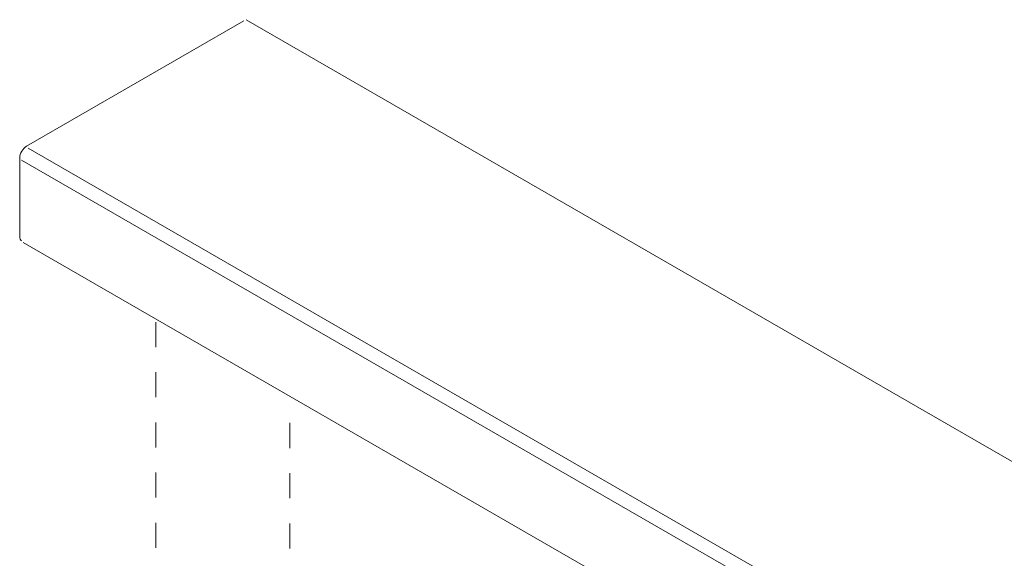
# Model space of a CAD drawing. Units: millimetres. Extents: x 18 to 170, y -297 to -119.
# Drawn here: x 19 to 60, y -142 to -119 of the extents above; entities that cross this region are included whole.
import ezdxf

# ---------------------------------------------------------------- set-up
doc = ezdxf.new("R2010")
doc.units = ezdxf.units.MM
doc.header["$MEASUREMENT"] = 0
doc.linetypes.add('AI-Linetype-11', pattern=[2.116667, 1.058333, -1.058333])
doc.linetypes.add('AI-Linetype-13', pattern=[2.116667, 1.058333, -1.058333])
doc.layers.add('PRR', color=7, linetype='Continuous')

# ---------------------------------------------------------------- blocks, each defined once
blk = doc.blocks.new('block 91')
at = {"layer": 'PRR', "color": 7, "lineweight": 9, "true_color": 0xffffff}
blk.add_open_spline([(19.059, -128.143), (19.009, -128.116), (18.977, -128.047), (18.977, -127.959)], degree=3, dxfattribs=at)
blk = doc.blocks.new('block 92')
at = {"layer": 'PRR', "color": 7, "lineweight": 9, "true_color": 0xffffff}
blk.add_lwpolyline([(18.977, -127.959), (18.977, -124.653)], dxfattribs=at)
blk = doc.blocks.new('block 93')
at = {"layer": 'PRR', "color": 7, "lineweight": 9, "true_color": 0xffffff}
blk.add_open_spline([(19.264, -124.155), (19.106, -124.247), (18.978, -124.469), (18.978, -124.652)], degree=3, dxfattribs=at)
blk = doc.blocks.new('block 94')
at = {"layer": 'PRR', "color": 7, "lineweight": 9, "true_color": 0xffffff}
blk.add_lwpolyline([(28.429, -118.864), (19.264, -124.155)], dxfattribs=at)
blk = doc.blocks.new('block 90')
at = {"layer": 'PRR'}
for name in ['block 94', 'block 93', 'block 92', 'block 91']:
    blk.add_blockref(name, (0, 0), dxfattribs=at)
blk = doc.blocks.new('block 100')
at = {"layer": 'PRR', "color": 7, "lineweight": 9, "true_color": 0xffffff}
blk.add_lwpolyline([(28.517, -118.818), (82.116, -149.762), (83.215, -150.396), (88.87, -153.662), (88.906, -153.68)], dxfattribs=at)
blk = doc.blocks.new('block 105')
at = {"layer": 'PRR', "color": 7, "lineweight": 9, "true_color": 0xffffff}
blk.add_lwpolyline([(19.121, -128.221), (79.338, -162.978)], dxfattribs=at)
blk = doc.blocks.new('block 110')
at = {"layer": 'PRR', "color": 7, "lineweight": 9, "true_color": 0xffffff}
blk.add_lwpolyline([(79.54, -158.991), (19.328, -124.236)], dxfattribs=at)
blk = doc.blocks.new('block 112')
at = {"layer": 'PRR', "color": 7, "lineweight": 9, "true_color": 0xffffff}
blk.add_lwpolyline([(19.059, -124.741), (79.255, -159.488)], dxfattribs=at)
blk = doc.blocks.new('block 11')
at = {"layer": 'PRR'}
for name in ['block 90', 'block 100', 'block 110', 'block 112', 'block 105']:
    blk.add_blockref(name, (0, 0), dxfattribs=at)

msp = doc.modelspace()

# ---------------------------------------------------------------- linework, layer by layer
at = {"layer": 'PRR', "color": 7, "linetype": 'AI-Linetype-11', "lineweight": 5, "true_color": 0xffffff}
msp.add_lwpolyline([(24.715, -131.571), (24.715, -148.636)], dxfattribs=at)
at = {"layer": 'PRR', "color": 7, "linetype": 'AI-Linetype-13', "lineweight": 5, "true_color": 0xffffff}
msp.add_lwpolyline([(30.358, -145.354), (30.358, -134.853)], dxfattribs=at)

# ---------------------------------------------------------------- block references
at = {"layer": 'PRR'}
msp.add_blockref('block 11', (0, 0), dxfattribs=at)

doc.saveas('drawing.dxf')
